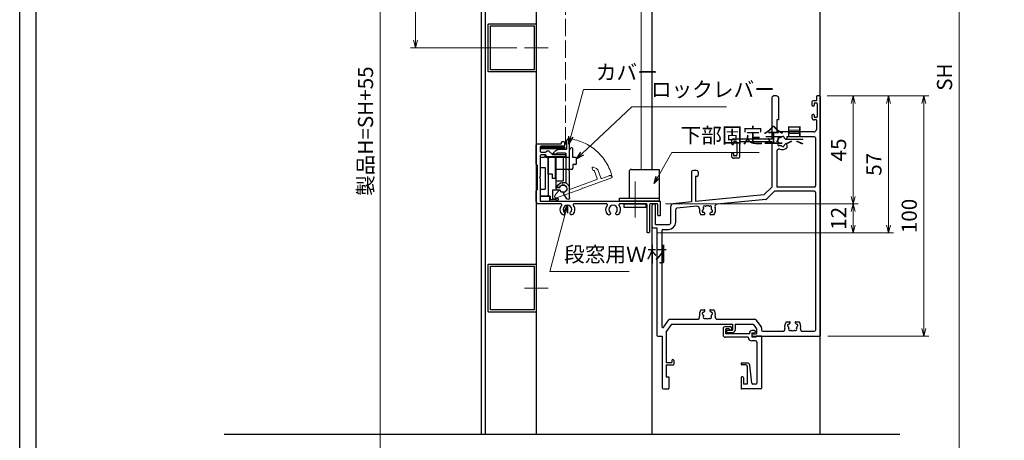
# Model space of a CAD drawing. Units: millimetres. Extents: x -1 to 2506, y 22 to 868.
# Drawn here: x -1 to 409, y 276 to 451 of the extents above; entities that cross this region are included whole.
import ezdxf

# ---------------------------------------------------------------- set-up
doc = ezdxf.new("R2010")
doc.units = ezdxf.units.MM
doc.header["$LTSCALE"] = 3
doc.linetypes.add('ACAD_ISO02W100', pattern=[15, 12, -3])
doc.linetypes.add('ACAD_ISO04W100', pattern=[30, 24, -3, 0, -3])
doc.layers.get('0').update_dxf_attribs({"lineweight": 25})
doc.layers.get('Defpoints').update_dxf_attribs({"color": 151, "lineweight": 25})
for name, color, linetype, lineweight in [('0000寸法', 4, 'Continuous', 20), ('003', 2, 'Continuous', 25), ('006', 4, 'ACAD_ISO04W100', 20), ('007', 4, 'ACAD_ISO02W100', 20), ('010', 4, 'Continuous', 20), ('SHAPE', 7, 'Continuous', 30)]:
    doc.layers.add(name, color=color, linetype=linetype, lineweight=lineweight)
doc.layers.add('_0-0_図枠', color=7, linetype='Continuous')
doc.layers.add('TOS_S1', color=4, linetype='Continuous')
doc.styles.add('DIM', font='romans.shx', dxfattribs={"width": 0.75, "bigfont": 'extfont.shx'})
doc.dimstyles.new('DIM', dxfattribs={"dimtxt": 3, "dimasz": 1.5, "dimexe": 1, "dimexo": 1.5, "dimgap": 1, "dimtad": 1, "dimdsep": 46, "dimtxsty": 'DIM', "dimblk": 'OPEN30', "dimcen": 0, "dimclrd": 4, "dimclre": 4, "dimclrt": 7, "dimadec": 0, "dimazin": 0, "dimtfac": 1, "dimtmove": 0, "dimatfit": 3, "dimldrblk": 'OPEN30', "dimfxl": 0, "dimlwd": 20, "dimlwe": 20, "dimarcsym": 0})

# ---------------------------------------------------------------- blocks, each defined once
blk = doc.blocks.new('REF-TO-1X912', base_point=(182.58, 231.46))
at = {"layer": 'TOS_S1', "ltscale": 0.7}
for p, q in [((162.43, 230.79), (162.43, 213.46)), ((165.23, 230.79), (165.23, 221.46)), ((180.93, 231.16), (180.93, 229.46)), ((182.28, 231.46), (181.23, 231.46)), ((182.58, 231.16), (182.58, 131.46)), ((179.08, 228.96), (179.08, 227.66)), ((180.93, 229.46), (179.58, 229.46)), ((179.68, 227.16), (179.58, 227.16)), ((179.98, 228.16), (179.98, 227.46)), ((181.03, 228.46), (180.28, 228.46)), ((181.33, 228.16), (181.33, 222.76)), ((164.43, 221.46), (164.43, 216.46)), ((165.23, 221.46), (164.43, 221.46)), ((179.08, 223.26), (179.08, 222.46)), ((179.68, 223.76), (179.58, 223.76)), ((179.98, 223.46), (179.98, 222.76)), ((180.93, 221.46), (180.08, 221.46)), ((181.03, 222.46), (180.28, 222.46)), ((180.93, 221.46), (180.93, 217.46)), ((162.43, 213.46), (146.08, 213.46)), ((179.93, 216.46), (164.43, 216.46)), ((180.08, 214.46), (168.58, 214.46)), ((180.58, 213.96), (180.58, 193.96)), ((145.58, 212.96), (145.58, 211.66)), ((146.18, 211.16), (146.08, 211.16)), ((146.48, 212.16), (146.48, 211.46)), ((147.53, 212.46), (146.78, 212.46)), ((147.83, 212.16), (147.83, 206.76)), ((162.43, 212.26), (148.93, 212.26)), ((148.93, 212.26), (148.93, 205.96)), ((162.43, 212.26), (162.43, 193.46)), ((145.58, 207.26), (145.58, 206.46)), ((146.18, 207.76), (146.08, 207.76)), ((146.48, 207.46), (146.48, 206.76)), ((148.43, 205.46), (146.58, 205.46)), ((147.53, 206.46), (146.78, 206.46)), ((164.43, 208.26), (164.43, 193.46)), ((128.93, 199.79), (128.93, 187.3)), ((130.58, 197.96), (130.58, 187.46)), ((131.23, 197.96), (130.58, 197.96)), ((131.73, 199.79), (131.73, 198.46)), ((159.13, 190.26), (162.43, 193.46)), ((180.08, 193.46), (164.43, 193.46)), ((159.13, 190.26), (130.58, 187.46)), ((160.15, 188.46), (163.41, 191.62)), ((180.08, 191.76), (163.75, 191.76)), ((180.58, 191.26), (180.58, 133.96)), ((112.58, 176.96), (112.58, 185.76)), ((113.98, 177.86), (113.98, 185.76)), ((120.38, 178.86), (120.38, 185.55)), ((128.93, 187.3), (121.28, 186.55)), ((131.17, 185.51), (122.83, 184.69)), ((159.85, 188.32), (139.61, 186.34)), ((122.38, 178.86), (122.38, 184.19)), ((113.08, 176.46), (114.58, 176.46)), ((113.98, 177.86), (119.38, 177.86)), ((114.58, 176.46), (114.58, 131.76)), ((116.58, 175.36), (116.58, 135.56)), ((117.08, 175.86), (119.38, 175.86)), ((117.49, 135.28), (119.53, 138.24)), ((118.43, 133.11), (120.73, 136.46)), ((119.94, 138.46), (131.35, 138.46)), ((120.73, 136.46), (146.08, 136.46)), ((139.82, 138.46), (155.33, 138.46)), ((146.08, 136.46), (146.08, 133.96)), ((147.08, 136.46), (154.58, 136.46)), ((147.08, 136.46), (147.08, 133.96)), ((154.58, 136.46), (156.08, 134.46)), ((155.73, 138.26), (157.98, 135.26)), ((114.88, 131.46), (116.78, 131.46)), ((116.78, 131.46), (116.78, 109.96)), ((118.43, 133.11), (118.43, 120.46)), ((143.58, 133.96), (146.08, 133.96)), ((143.58, 133.96), (143.58, 133.46)), ((144.08, 132.96), (146.08, 132.96)), ((154.08, 132.46), (156.08, 132.46)), ((154.08, 132.46), (154.08, 131.96)), ((154.58, 131.46), (182.58, 131.46)), ((156.08, 134.46), (156.08, 132.46)), ((158.08, 134.96), (158.08, 133.96)), ((158.58, 133.46), (166.85, 133.46)), ((175.32, 133.46), (180.08, 133.46)), ((118.43, 120.46), (120.78, 120.46)), ((118.43, 119.46), (118.43, 114.46)), ((118.43, 119.46), (121.28, 119.46)), ((120.78, 121.26), (120.78, 120.46)), ((121.58, 121.26), (121.58, 119.76)), ((118.43, 114.46), (119.58, 114.46)), ((119.58, 114.46), (119.58, 109.76)), ((117.28, 109.46), (119.28, 109.46))]:
    blk.add_line(p, q, dxfattribs=at)
at = {"layer": 'TOS_S1'}
for p, q in [((168.58, 214.46), (168.58, 213.83)), ((168.58, 211.09), (168.58, 209.77)), ((134.21, 181.96), (132.89, 181.96)), ((138.27, 181.96), (136.95, 181.96)), ((132.89, 142.46), (134.21, 142.46)), ((136.95, 142.46), (138.27, 142.46)), ((168.39, 137.46), (169.71, 137.46)), ((172.45, 137.46), (173.77, 137.46))]:
    blk.add_line(p, q, dxfattribs=at)
at = {"layer": 'TOS_S1', "ltscale": 0.7}
for centre, radius, start, end in [((162.93, 230.79), 0.5, 111.1002, 180), ((163.83, 228.46), 3, 68.8998, 111.1002), ((164.73, 230.79), 0.5, 0, 68.8998), ((181.23, 231.16), 0.3, 90, 180), ((182.28, 231.16), 0.3, 360, 90), ((179.58, 228.96), 0.5, 90, 180), ((179.58, 227.66), 0.5, 180, 270), ((179.68, 227.46), 0.3, 270, 0), ((180.28, 228.16), 0.3, 90, 180), ((181.03, 228.16), 0.3, 0, 90), ((179.58, 223.26), 0.5, 90, 180), ((180.08, 222.46), 1, 180, 270), ((179.68, 223.46), 0.3, 0, 90), ((180.28, 222.76), 0.3, 180, 270), ((181.03, 222.76), 0.3, 270, 0), ((179.93, 217.46), 1, 270, 0), ((146.08, 212.96), 0.5, 90, 180), ((180.08, 213.96), 0.5, 0, 90), ((146.08, 211.66), 0.5, 180, 270), ((146.18, 211.46), 0.3, 270, 0), ((146.78, 212.16), 0.3, 90, 180), ((147.53, 212.16), 0.3, 0, 90), ((146.08, 207.26), 0.5, 90, 180), ((146.58, 206.46), 1, 180, 270), ((146.18, 207.46), 0.3, 0, 90), ((146.78, 206.76), 0.3, 180, 270), ((147.53, 206.76), 0.3, 270, 0), ((148.43, 205.96), 0.5, 270, 0), ((129.43, 199.79), 0.5, 111.1002, 180), ((130.33, 197.46), 3, 68.8998, 111.1002), ((131.23, 198.46), 0.5, 270, 0), ((131.23, 199.79), 0.5, 0, 68.8998), ((180.08, 193.96), 0.5, 270, 0), ((163.75, 191.26), 0.5, 90, 134.1186), ((180.08, 191.26), 0.5, 0, 90), ((113.28, 185.76), 0.7, 0, 180), ((121.38, 185.55), 1, 95.6008, 180), ((122.88, 184.19), 0.5, 95.6008, 180), ((159.8, 188.82), 0.5, 275.6008, 314.1186), ((113.08, 176.96), 0.5, 180, 270), ((119.38, 178.86), 3, 270, 0), ((119.38, 178.86), 1, 270, 0), ((117.08, 175.36), 0.5, 90, 180), ((117.08, 135.56), 0.5, 180, 325.5278), ((119.94, 137.96), 0.5, 90, 145.5278), ((155.33, 137.96), 0.5, 36.8699, 90), ((157.58, 134.96), 0.5, 0, 36.8699), ((114.88, 131.76), 0.3, 180, 270), ((144.08, 133.46), 0.5, 180, 270), ((146.08, 133.96), 1, 270, 0), ((154.58, 131.96), 0.5, 180, 270), ((158.58, 133.96), 0.5, 180, 270), ((180.08, 133.96), 0.5, 270, 0), ((121.18, 121.26), 0.4, 360, 180), ((121.28, 119.76), 0.3, 270, 0), ((117.28, 109.96), 0.5, 180, 270), ((119.28, 109.76), 0.3, 270, 0)]:
    blk.add_arc(centre, radius, start, end, dxfattribs=at)
at = {"layer": 'TOS_S1'}
for centre, radius, start, end in [((165.34, 213.7), 0.5, 55.2866, 214.7134), ((164.69, 213.24), 0.3, 337.5799, 34.7134), ((165.8, 214.35), 0.3, 235.2866, 292.4201), ((166.58, 212.46), 1.75, 97.5799, 112.4201), ((166.31, 214.49), 0.3, 277.5799, 334.7134), ((167.03, 214.15), 0.5, 355.2866, 154.7134), ((167.83, 214.08), 0.3, 175.2866, 232.4201), ((166.58, 212.46), 1.75, 40.1841, 52.4201), ((168.21, 213.83), 0.376, 220.1841, 0), ((165.43, 208.26), 1, 74.6706, 180), ((166.58, 212.46), 1.75, 157.5799, 202.4201), ((165.34, 211.22), 0.5, 145.2866, 304.7134), ((164.69, 211.68), 0.3, 325.2866, 22.4201), ((165.8, 210.56), 0.3, 67.5799, 124.7134), ((166.58, 212.46), 3.35, 254.6706, 306.6564), ((166.58, 212.46), 1.75, 247.5799, 262.4201), ((166.31, 210.43), 0.3, 25.2866, 82.4201), ((167.03, 210.77), 0.5, 205.2866, 4.7134), ((167.83, 210.84), 0.3, 127.5799, 184.7134), ((166.58, 212.46), 1.75, 307.5799, 319.8159), ((168.21, 211.09), 0.376, 0, 139.8159), ((131.27, 184.51), 1, 352.6955, 95.6008), ((134.34, 185.2), 0.5, 55.2866, 214.7134), ((135.58, 183.96), 1.75, 157.5799, 172.4201), ((133.69, 184.74), 0.3, 337.5799, 34.7134), ((134.8, 185.85), 0.3, 235.2866, 292.4201), ((135.58, 183.96), 1.75, 67.5799, 112.4201), ((136.36, 185.85), 0.3, 247.5799, 304.7134), ((136.82, 185.2), 0.5, 325.2866, 124.7134), ((137.48, 184.74), 0.3, 145.2866, 202.4201), ((135.58, 183.96), 1.75, 7.5799, 22.4201), ((135.58, 183.96), 3.35, 323.3436, 18.5061), ((139.71, 185.34), 1, 95.6008, 198.5061), ((135.58, 183.96), 3.35, 172.6955, 216.6564), ((133.89, 183.51), 0.5, 115.2866, 274.7134), ((133.55, 184.23), 0.3, 295.2866, 352.4201), ((133.96, 182.71), 0.3, 37.5799, 94.7134), ((135.58, 183.96), 1.75, 217.5799, 229.8159), ((134.21, 182.34), 0.376, 270, 49.8159), ((136.95, 182.34), 0.376, 130.1841, 270), ((135.58, 183.96), 1.75, 310.1841, 322.4201), ((137.21, 182.71), 0.3, 85.2866, 142.4201), ((137.27, 183.51), 0.5, 265.2866, 64.7134), ((137.61, 184.23), 0.3, 187.5799, 244.7134), ((131.35, 139.46), 1, 270, 13.2903), ((135.58, 140.46), 3.35, 143.3436, 193.2903), ((133.89, 140.91), 0.5, 85.2866, 244.7134), ((133.55, 140.19), 0.3, 7.5799, 64.7134), ((134.34, 139.22), 0.5, 145.2866, 304.7134), ((135.58, 140.46), 1.75, 187.5799, 202.4201), ((133.96, 141.71), 0.3, 265.2866, 322.4201), ((133.69, 139.68), 0.3, 325.2866, 22.4201), ((135.58, 140.46), 1.75, 130.1841, 142.4201), ((134.21, 142.08), 0.376, 310.1841, 90), ((136.82, 139.22), 0.5, 235.2866, 34.7134), ((136.95, 142.08), 0.376, 90, 229.8159), ((135.58, 140.46), 1.75, 37.5799, 49.8159), ((137.21, 141.71), 0.3, 217.5799, 274.7134), ((137.48, 139.68), 0.3, 157.5799, 214.7134), ((135.58, 140.46), 1.75, 337.5799, 352.4201), ((137.27, 140.91), 0.5, 295.2866, 94.7134), ((137.61, 140.19), 0.3, 115.2866, 172.4201), ((135.58, 140.46), 3.35, 346.7097, 36.6564), ((139.82, 139.46), 1, 166.7097, 270), ((134.8, 138.56), 0.3, 67.5799, 124.7134), ((135.58, 140.46), 1.75, 247.5799, 292.4201), ((136.36, 138.56), 0.3, 55.2866, 112.4201), ((171.08, 135.46), 3.35, 143.3436, 193.2903), ((169.39, 135.91), 0.5, 85.2866, 244.7134), ((169.05, 135.19), 0.3, 7.5799, 64.7134), ((169.46, 136.71), 0.3, 265.2866, 322.4201), ((171.08, 135.46), 1.75, 130.1841, 142.4201), ((169.71, 137.08), 0.376, 310.1841, 90), ((172.45, 137.08), 0.376, 90, 229.8159), ((171.08, 135.46), 1.75, 37.5799, 49.8159), ((172.71, 136.71), 0.3, 217.5799, 274.7134), ((172.77, 135.91), 0.5, 295.2866, 94.7134), ((173.11, 135.19), 0.3, 115.2866, 172.4201), ((171.08, 135.46), 3.35, 346.7097, 36.6564), ((166.85, 134.46), 1, 270, 13.2903), ((169.84, 134.22), 0.5, 145.2866, 304.7134), ((171.08, 135.46), 1.75, 187.5799, 202.4201), ((169.19, 134.68), 0.3, 325.2866, 22.4201), ((170.3, 133.56), 0.3, 67.5799, 124.7134), ((171.08, 135.46), 1.75, 247.5799, 292.4201), ((171.86, 133.56), 0.3, 55.2866, 112.4201), ((172.32, 134.22), 0.5, 235.2866, 34.7134), ((172.98, 134.68), 0.3, 157.5799, 214.7134), ((171.08, 135.46), 1.75, 337.5799, 352.4201), ((175.32, 134.46), 1, 166.7097, 270)]:
    blk.add_arc(centre, radius, start, end, dxfattribs=at)
blk = doc.blocks.new('REF-TO-1Y761', base_point=(29.25, 97.53))
at = {"layer": 'TOS_S1', "ltscale": 0.7}
for p, q in [((22.75, 123.53), (24.75, 123.53)), ((25.25, 123.03), (25.25, 122.33)), ((21.75, 122.53), (21.75, 120.03)), ((22.75, 122.23), (22.75, 120.83)), ((32.25, 119.03), (22.75, 119.03)), ((24.25, 122.53), (23.05, 122.53)), ((32.75, 120.53), (23.05, 120.53)), ((24.25, 122.53), (24.25, 122.03)), ((24.95, 122.03), (24.25, 122.03)), ((32.25, 119.03), (32.25, 119.03)), ((32.75, 120.83), (32.75, 120.53)), ((34.75, 121.83), (33.75, 121.83)), ((33.75, 120.83), (34.55, 120.83)), ((33.75, 120.83), (33.75, 119.03)), ((35.45, 119.03), (33.75, 119.03)), ((34.55, 120.83), (35.25, 121.13)), ((35.25, 121.13), (35.25, 121.33)), ((35.45, 119.23), (35.45, 119.03)), ((37.75, 119.53), (35.75, 119.53)), ((37.75, 119.53), (37.75, 97.83)), ((35.3, 117.53), (33.75, 117.53)), ((35.8, 117.03), (35.8, 99.98)), ((29.25, 107.93), (29.25, 107.93)), ((31.85, 108.33), (29.65, 108.33)), ((31.25, 107.53), (29.65, 107.53)), ((31.75, 107.03), (31.75, 99.48)), ((33.69, 99.92), (32.85, 107.44)), ((29.95, 102.53), (29.55, 102.53)), ((29.25, 102.23), (29.25, 97.83)), ((30.25, 102.23), (30.25, 99.48)), ((31.75, 99.48), (30.25, 99.48)), ((35.3, 99.48), (34.19, 99.48)), ((37.45, 97.53), (29.55, 97.53))]:
    blk.add_line(p, q, dxfattribs=at)
for centre, radius, start, end in [((22.75, 122.53), 1, 90, 180), ((24.75, 123.03), 0.5, 0, 90), ((22.75, 120.03), 1, 180, 270), ((23.05, 122.23), 0.3, 90, 180), ((23.05, 120.83), 0.3, 180, 270), ((24.95, 122.33), 0.3, 270, 0), ((33.75, 119.03), 1.5, 180, 270), ((33.75, 120.83), 1, 90, 180), ((34.75, 121.33), 0.5, 0, 90), ((35.75, 119.23), 0.3, 90, 180), ((35.3, 117.03), 0.5, 0, 90), ((29.65, 107.93), 0.4, 90, 180), ((29.65, 107.93), 0.4, 180, 270), ((31.25, 107.03), 0.5, 0, 90), ((31.85, 107.33), 1, 6.4468, 90), ((29.55, 102.23), 0.3, 90, 180), ((29.95, 102.23), 0.3, 0, 90), ((34.19, 99.98), 0.5, 186.4468, 270), ((35.3, 99.98), 0.5, 270, 0), ((29.55, 97.83), 0.3, 180, 270), ((37.45, 97.83), 0.3, 270, 0)]:
    blk.add_arc(centre, radius, start, end, dxfattribs=at)
blk = doc.blocks.new('_Open30')
at = {"color": 0, "linetype": 'ByBlock', "lineweight": -2}
for p, q in [((-1, 0.27), (0, 0)), ((0, 0), (-1, -0.27)), ((0, 0), (-1, 0))]:
    blk.add_line(p, q, dxfattribs=at)
blk = doc.blocks.new('*D42')
at = {"layer": '0000寸法', "color": 4, "lineweight": 20, "ltscale": 0.5}
for p, q in [((242.32, 672.96), (146.92, 672.96)), ((149.02, 669.81), (149.02, 139.11)), ((257.02, 135.96), (146.92, 135.96))]:
    blk.add_line(p, q, dxfattribs=at)
at = {"layer": 'Defpoints', "color": 0, "ltscale": 0.5}
for p in [(245.47, 672.96), (149.02, 135.96), (260.17, 135.96)]:
    blk.add_point(p, dxfattribs=at)
at = {"layer": '0000寸法', "color": 4, "lineweight": 20, "ltscale": 0.5, "xscale": 3.15, "yscale": 3.15, "zscale": 3.15}
for p, rotation in [((149.02, 672.96), 90), ((149.02, 135.96), 270)]:
    blk.add_blockref('_Open30', p, dxfattribs=dict(at, rotation=rotation))
at = {"layer": '0000寸法', "color": 7, "ltscale": 0.5, "insert": (143.77, 404.46), "char_height": 6.3, "attachment_point": 5, "rotation": 90, "style": 'DIM'}
blk.add_mtext('製品H=SH+55', dxfattribs=at)
blk = doc.blocks.new('ASDG')
at = {"layer": '003'}
for p, q in [((142.48, 115.1), (140.48, 115.1)), ((135.98, 113.1), (135.98, 112.67)), ((136.98, 112.1), (135.98, 112.67)), ((139.98, 113.6), (136.48, 113.6)), ((139.98, 112.1), (136.98, 112.1)), ((139.98, 114.6), (139.98, 113.6)), ((139.98, 112.1), (139.98, 103.3)), ((142.98, 114.6), (142.98, 113.6)), ((142.98, 113.6), (144.48, 113.6)), ((144.98, 113.1), (144.98, 106.3)), ((148.78, 106.3), (139.98, 106.3)), ((146.98, 103.3), (139.98, 103.3)), ((148.78, 105.1), (146.98, 105.1)), ((146.98, 105.1), (146.98, 103.3)), ((148.78, 106.3), (148.78, 105.1))]:
    blk.add_line(p, q, dxfattribs=at)
for centre, start, end in [((140.48, 114.6), 90, 180), ((142.48, 114.6), 0, 90), ((136.48, 113.1), 90, 180), ((144.48, 113.1), 0, 90), ((144.48, 113.1), 0, 90)]:
    blk.add_arc(centre, 0.5, start, end, dxfattribs=at)
blk = doc.blocks.new('SDF')
at = {"layer": '003'}
for p, q in [((36.21, -49.07), (38.62, -49.07)), ((36.21, -50.47), (36.21, -49.07)), ((32.11, -53.47), (32.11, -50.47)), ((32.11, -50.47), (36.21, -50.47)), ((35.41, -66.67), (35.41, -50.47)), ((37.21, -49.47), (38.71, -49.47)), ((37.21, -53.17), (37.21, -49.47)), ((37.21, -53.17), (40.19, -53.17)), ((38.61, -66.67), (38.61, -53.17)), ((32.11, -53.47), (34.11, -53.47)), ((34.11, -62.47), (34.11, -53.47)), ((38.61, -54.17), (40.19, -54.17)), ((38.61, -56.87), (41.61, -56.87)), ((41.61, -66.67), (41.61, -56.87)), ((32.11, -66.67), (32.11, -62.47)), ((32.11, -62.47), (34.11, -62.47)), ((33.51, -66.67), (32.11, -66.67)), ((34.41, -67.57), (33.51, -66.67)), ((41.61, -66.67), (34.41, -66.67)), ((34.41, -66.67), (34.41, -67.57))]:
    blk.add_line(p, q, dxfattribs=at)
for centre, radius, start, end in [((39.11, -49.17), 0.5, 216.8699, 168.463), ((41.61, -53.67), 1.5, 199.4712, 160.5288)]:
    blk.add_arc(centre, radius, start, end, dxfattribs=at)
blk = doc.blocks.new('DGHJ')
at = {"layer": '003'}
for p, q in [((570.55, -114.52), (572.81, -115.9)), ((570.86, -113.41), (582.06, -113.41)), ((582.36, -113.71), (582.06, -113.41)), ((582.36, -113.71), (582.66, -113.41)), ((582.66, -113.41), (595.26, -113.41)), ((591.36, -114.61), (594.56, -114.61)), ((575.26, -117.78), (575.26, -118.27)), ((577.51, -114.91), (589.26, -114.91)), ((589.56, -115.21), (589.56, -118.52)), ((591.06, -114.91), (591.06, -118.14)), ((589.06, -119.11), (589.06, -120.01)), ((589.57, -120.23), (590.61, -119.21))]:
    blk.add_line(p, q, dxfattribs=at)
for centre, radius, start, end in [((570.86, -114.01), 0.6, 90, 238.7), ((574.76, -116.11), 1.55, 295.622, 165.4047), ((591.36, -114.91), 0.3, 90, 180), ((594.56, -113.61), 1, 270, 351.7868), ((595.26, -113.71), 0.3, 351.7868, 90), ((572.97, -115.64), 0.3, 238.7, 345.4047), ((575.56, -117.78), 0.3, 115.622, 180), ((575.56, -118.27), 0.3, 180, 290.3544), ((574.76, -116.11), 2.6, 290.3544, 18.08), ((577.51, -115.21), 0.3, 90, 198.08), ((589.36, -119.11), 0.3, 99.5941, 180), ((589.26, -115.21), 0.3, 0, 90), ((589.26, -118.52), 0.3, 279.5941, 0), ((589.56, -118.14), 1.5, 314.3, 0), ((589.36, -120.01), 0.3, 180, 314.3)]:
    blk.add_arc(centre, radius, start, end, dxfattribs=at)
blk = doc.blocks.new('AZSFDDGF')
at = {"layer": '007'}
for p, q in [((124.41, -76.37), (123.03, -78.64)), ((125.52, -76.68), (125.52, -87.88)), ((121.16, -81.08), (120.67, -81.08)), ((124.02, -83.34), (124.02, -95.08)), ((125.22, -88.18), (125.52, -87.88)), ((125.22, -88.18), (125.52, -88.48)), ((125.52, -88.48), (125.52, -101.08)), ((118.71, -95.39), (119.72, -96.43)), ((119.82, -94.88), (118.92, -94.88)), ((123.72, -95.38), (120.42, -95.38)), ((124.02, -96.88), (120.8, -96.88)), ((124.32, -97.18), (124.32, -100.39))]:
    blk.add_line(p, q, dxfattribs=at)
for centre, radius, start, end in [((124.92, -76.68), 0.6, 0, 148.7), ((120.67, -81.38), 0.3, 90, 200.3544), ((122.82, -80.58), 2.6, 200.3544, 288.08), ((121.16, -81.38), 0.3, 25.622, 90), ((122.82, -80.58), 1.55, 205.622, 75.4047), ((123.29, -78.79), 0.3, 148.7, 255.4047), ((123.72, -83.34), 0.3, 0, 108.08), ((118.92, -95.18), 0.3, 90, 224.3), ((120.8, -95.38), 1.5, 224.3, 270), ((119.82, -95.18), 0.3, 9.5941, 90), ((120.42, -95.08), 0.3, 189.5941, 270), ((123.72, -95.08), 0.3, 270, 0), ((124.02, -97.18), 0.3, 0, 90), ((125.32, -100.39), 1, 180, 261.7868), ((125.22, -101.08), 0.3, 261.7868, 0)]:
    blk.add_arc(centre, radius, start, end, dxfattribs=at)
blk = doc.blocks.new('J8146')
at = {"layer": '003'}
blk.add_lwpolyline([(424.5, 523.68), (443.9, 523.68, -0.414214), (444.2, 523.38), (444.2, 503.98, -0.414214), (443.9, 503.68), (424.5, 503.68, -0.414214), (424.2, 503.98), (424.2, 523.38, -0.414214)], format="xyb", close=True, dxfattribs=at)
blk.add_lwpolyline([(425.1, 522.78), (443.3, 522.78), (443.3, 504.58), (425.1, 504.58)], close=True, dxfattribs=at)
blk = doc.blocks.new('*D48')
at = {"color": 4, "lineweight": 20, "ltscale": 0.2}
for p, q in [((205.95, 539.16), (161.62, 539.16)), ((163.72, 536.01), (163.72, 442.31)), ((205.95, 439.16), (161.62, 439.16))]:
    blk.add_line(p, q, dxfattribs=at)
at = {"layer": 'Defpoints', "color": 0, "ltscale": 0.2}
for p in [(209.1, 539.16), (163.72, 439.16), (209.1, 439.16)]:
    blk.add_point(p, dxfattribs=at)
at = {"color": 4, "lineweight": 20, "ltscale": 0.2, "xscale": 3.15, "yscale": 3.15, "zscale": 3.15}
for p, rotation in [((163.72, 539.16), 90), ((163.72, 439.16), 270)]:
    blk.add_blockref('_Open30', p, dxfattribs=dict(at, rotation=rotation))
at = {"color": 7, "ltscale": 0.2, "insert": (158.47, 489.16), "char_height": 6.3, "attachment_point": 5, "rotation": 90, "style": 'DIM'}
blk.add_mtext('Pic100', dxfattribs=at)
blk = doc.blocks.new('*D85')
at = {"color": 4, "lineweight": 20, "ltscale": 0.2}
for p, q in [((335.42, 667.96), (392.15, 667.96)), ((390.05, 189.11), (390.05, 664.81)), ((355.42, 185.96), (392.15, 185.96))]:
    blk.add_line(p, q, dxfattribs=at)
at = {"layer": 'Defpoints', "color": 0, "ltscale": 0.2}
for p in [(332.27, 667.96), (390.05, 667.96), (352.27, 185.96)]:
    blk.add_point(p, dxfattribs=at)
at = {"color": 4, "lineweight": 20, "ltscale": 0.2, "xscale": 3.15, "yscale": 3.15, "zscale": 3.15}
for p, rotation in [((390.05, 667.96), 90), ((390.05, 185.96), 270)]:
    blk.add_blockref('_Open30', p, dxfattribs=dict(at, rotation=rotation))
at = {"color": 7, "ltscale": 0.2, "insert": (384.8, 426.96), "char_height": 6.3, "attachment_point": 5, "rotation": 90, "style": 'DIM'}
blk.add_mtext('SH', dxfattribs=at)
blk = doc.blocks.new('*D87')
at = {"color": 4, "lineweight": 20, "ltscale": 0.5}
for p, q in [((335.12, 419.16), (348.05, 419.16)), ((345.95, 416.01), (345.95, 377.31)), ((267.82, 374.16), (348.05, 374.16))]:
    blk.add_line(p, q, dxfattribs=at)
at = {"layer": 'Defpoints', "color": 0, "ltscale": 0.5}
for p in [(331.97, 419.16), (264.67, 374.16), (345.95, 374.16)]:
    blk.add_point(p, dxfattribs=at)
at = {"color": 4, "lineweight": 20, "ltscale": 0.5, "xscale": 3.15, "yscale": 3.15, "zscale": 3.15}
for p, rotation in [((345.95, 419.16), 90), ((345.95, 374.16), 270)]:
    blk.add_blockref('_Open30', p, dxfattribs=dict(at, rotation=rotation))
at = {"color": 7, "ltscale": 0.5, "insert": (340.7, 396.66), "char_height": 6.3, "attachment_point": 5, "rotation": 90, "style": 'DIM'}
blk.add_mtext('45', dxfattribs=at)
blk = doc.blocks.new('*D88')
at = {"color": 4, "lineweight": 20, "ltscale": 0.5}
for p, q in [((267.82, 374.16), (348.05, 374.16)), ((345.95, 371.01), (345.95, 365.31)), ((264.32, 362.16), (348.05, 362.16))]:
    blk.add_line(p, q, dxfattribs=at)
at = {"layer": 'Defpoints', "color": 0, "ltscale": 0.5}
for p in [(264.67, 374.16), (261.17, 362.16), (345.95, 362.16)]:
    blk.add_point(p, dxfattribs=at)
at = {"color": 4, "lineweight": 20, "ltscale": 0.5, "xscale": 3.15, "yscale": 3.15, "zscale": 3.15}
for p, rotation in [((345.95, 374.16), 90), ((345.95, 362.16), 270)]:
    blk.add_blockref('_Open30', p, dxfattribs=dict(at, rotation=rotation))
at = {"color": 7, "ltscale": 0.5, "insert": (340.7, 368.16), "char_height": 6.3, "attachment_point": 5, "rotation": 90, "style": 'DIM'}
blk.add_mtext('12', dxfattribs=at)
blk = doc.blocks.new('*D89')
at = {"color": 4, "lineweight": 20, "ltscale": 0.5}
for p, q in [((335.12, 419.16), (362.75, 419.16)), ((360.65, 365.31), (360.65, 416.01)), ((264.32, 362.16), (362.75, 362.16))]:
    blk.add_line(p, q, dxfattribs=at)
at = {"layer": 'Defpoints', "color": 0, "ltscale": 0.5}
for p in [(331.97, 419.16), (360.65, 419.16), (261.17, 362.16)]:
    blk.add_point(p, dxfattribs=at)
at = {"color": 4, "lineweight": 20, "ltscale": 0.5, "xscale": 3.15, "yscale": 3.15, "zscale": 3.15}
for p, rotation in [((360.65, 419.16), 90), ((360.65, 362.16), 270)]:
    blk.add_blockref('_Open30', p, dxfattribs=dict(at, rotation=rotation))
at = {"color": 7, "ltscale": 0.5, "insert": (355.4, 390.66), "char_height": 6.3, "attachment_point": 5, "rotation": 90, "style": 'DIM'}
blk.add_mtext('57', dxfattribs=at)
blk = doc.blocks.new('*D90')
at = {"color": 4, "lineweight": 20, "ltscale": 0.5}
for p, q in [((335.12, 419.16), (377.45, 419.16)), ((375.35, 322.31), (375.35, 416.01)), ((335.42, 319.16), (377.45, 319.16))]:
    blk.add_line(p, q, dxfattribs=at)
at = {"layer": 'Defpoints', "color": 0, "ltscale": 0.5}
for p in [(331.97, 419.16), (375.35, 419.16), (332.27, 319.16)]:
    blk.add_point(p, dxfattribs=at)
at = {"color": 4, "lineweight": 20, "ltscale": 0.5, "xscale": 3.15, "yscale": 3.15, "zscale": 3.15}
for p, rotation in [((375.35, 419.16), 90), ((375.35, 319.16), 270)]:
    blk.add_blockref('_Open30', p, dxfattribs=dict(at, rotation=rotation))
at = {"color": 7, "ltscale": 0.5, "insert": (370.1, 369.16), "char_height": 6.3, "attachment_point": 5, "rotation": 90, "style": 'DIM'}
blk.add_mtext('100', dxfattribs=at)

msp = doc.modelspace()

# ---------------------------------------------------------------- linework, layer by layer
for p, q in [((262.2693, 388.5599), (262.2693, 559.1599)), ((332.2693, 278.2789), (332.2693, 559.1599)), ((262.2693, 278.2789), (262.2693, 364.6599))]:
    msp.add_line(p, q)
msp.add_lwpolyline([(215.9193, 397.7631), (215.9193, 397.2566), (225.9193, 397.2566), (225.9193, 397.7631)], close=True)
at = {"layer": '003'}
for p, q in [((191.1693, 278.2789), (191.1693, 559.1599)), ((214.0193, 559.1599), (214.0193, 278.2789)), ((252.6693, 387.5599), (252.6693, 376.5599)), ((253.6693, 388.5599), (265.1693, 388.5599)), ((265.1693, 388.5599), (265.1693, 376.5599))]:
    msp.add_line(p, q, dxfattribs=at)
at = {"layer": '003', "ltscale": 0.2}
msp.add_line((192.8693, 278.2789), (192.8693, 559.1599), dxfattribs=at)
at = {"layer": '003'}
for points in [[(215.7193, 377.3599), (215.7193, 375.3599), (219.7193, 375.3599), (219.7193, 377.3599)], [(248.6693, 375.3599), (248.6693, 376.5599), (265.1693, 376.5599), (265.1693, 375.3599)], [(250.6693, 374.1599), (259.6693, 374.1599), (259.6693, 372.6599), (250.6693, 372.6599)]]:
    msp.add_lwpolyline(points, close=True, dxfattribs=at)
msp.add_arc((253.6693, 387.5599), 1, 90, 180, dxfattribs=at)
at = {"layer": '006'}
for p, q in [((209.099, 439.1599), (218.9396, 439.1599)), ((255.1693, 383.4752), (255.1693, 368.4632)), ((209.099, 339.1599), (218.9396, 339.1599))]:
    msp.add_line(p, q, dxfattribs=at)
at = {"layer": '007', "ltscale": 0.2}
msp.add_line((226.2193, 559.1599), (226.2193, 397.5099), dxfattribs=at)
at = {"layer": '007'}
msp.add_line((215.9193, 397.5099), (226.2193, 397.5099), dxfattribs=at)
msp.add_arc((225.2193, 380.5599), 20.938, 13.418055, 83.22714, dxfattribs=at)
at = {"layer": '010'}
msp.add_line((257.6693, 559.1599), (257.6693, 388.5599), dxfattribs=at)
at = {"layer": '_0-0_図枠', "color": 3, "linetype": 'Continuous'}
msp.add_line((5.7684, 854.39), (5.7684, 23.69), dxfattribs=at)
at = {"layer": 'Defpoints', "ltscale": 0.2}
msp.add_line((84.0663, 278.2789), (365.344, 278.2789), dxfattribs=at)
at = {"layer": 'Defpoints'}
msp.add_lwpolyline([(-1, 867), (1221.8085, 867), (1221.8085, 22.3326), (-1, 22.3326)], close=True, dxfattribs=at)
at = {"layer": 'SHAPE'}
msp.add_lwpolyline([(218.2235, 396.0099, -0.36597738), (218.5193, 396.2599), (219.095, 396.2599, -0.19891237), (219.3071, 396.172), (220.6314, 394.8477, 0.19891237), (220.8435, 394.7599), (225.9193, 394.7599, -0.41421356), (226.2193, 394.4599), (226.2193, 394.0599, -0.41421356), (225.9193, 393.7599), (218.5193, 393.7599, -0.41421356), (218.2193, 394.0599), (218.2193, 394.2599, 0.41421356), (217.9193, 394.5599), (216.0193, 394.5599, 0.41421356), (215.7193, 394.2599), (215.7193, 385.6795, -0.26794919), (215.5693, 385.4197, 0.57735027), (215.5693, 384.9, -0.26794919), (215.7193, 384.6402), (215.7193, 375.6599, 0.41421356), (216.0193, 375.3599), (265.3693, 375.3599, -0.41421356), (265.6693, 375.0599), (265.6693, 369.4599, -0.41421356), (265.3693, 369.1599), (264.9693, 369.1599, -0.41421356), (264.6693, 369.4599), (264.6693, 373.8599, 0.41421356), (264.3693, 374.1599), (261.4693, 374.1599, 0.41421356), (261.1693, 373.8599), (261.1693, 362.4599, -0.41421356), (260.8693, 362.1599), (260.4693, 362.1599, -0.41421356), (260.1693, 362.4599), (260.1693, 373.8599, 0.41421356), (259.8693, 374.1599), (248.6441, 374.1599, 0.62066194), (248.4055, 373.678, -0.37412181), (248.1501, 369.7481, -1), (247.2622, 370.628, 2.39895072), (244.7763, 370.628, -1), (243.8884, 369.7481, -0.37412181), (243.633, 373.678, 0.62066194), (243.3944, 374.1599), (229.6441, 374.1599, 0.62066194), (229.4055, 373.678, -0.37412181), (229.1501, 369.7481, -1), (228.2622, 370.628, 2.39895072), (225.7763, 370.628, -1), (224.8884, 369.7481, -0.37412181), (224.633, 373.678, 0.62066194), (224.3944, 374.1599), (215.0193, 374.1599, -0.41421356), (214.0193, 375.1599), (214.0193, 379.6099, -0.36597738), (214.2693, 379.9057, 0.36597738), (214.5193, 380.2015), (214.5193, 390.1182, 0.36597738), (214.2693, 390.4141, -0.36597738), (214.0193, 390.7099), (214.0193, 398.6599, -0.41421356), (214.5193, 399.1599), (224.2193, 399.1599, 0.41421356), (224.5193, 399.4599), (224.5193, 399.6599, -0.41421356), (225.0193, 400.1599), (225.4193, 400.1599, -0.41421356), (225.7193, 399.8599), (225.7193, 398.4599, -0.41421356), (225.4193, 398.1599), (216.0193, 398.1599, 0.41421356), (215.7193, 397.8599), (215.7193, 396.0599, 0.41421356), (216.0193, 395.7599), (217.9277, 395.7599, 0.36597738)], format="xyb", close=True, dxfattribs=at)

# ---------------------------------------------------------------- block references
at = {"layer": '003'}
for name, p, rotation in [('J8146', (717.7039, 4.9583), 90), ('ASDG', (115.7218, 533.542), 270), ('J8146', (717.7039, -95.0417), 90)]:
    msp.add_blockref(name, p, dxfattribs=dict(at, rotation=rotation))
at = {"layer": '003', "xscale": -1}
for name, p, rotation in [('DGHJ', (341.33, -194.1979), 270), ('SDF', (183.6139, 326.8947), 180), ('AZSFDDGF', (107.4868, 468.4163), 109.9999999999897)]:
    msp.add_blockref(name, p, dxfattribs=dict(at, rotation=rotation))
at = {"layer": 'TOS_S1'}
for name, p in [('REF-TO-1X912', (332.2693, 419.1599)), ('REF-TO-1Y761', (299.2693, 297.1599))]:
    msp.add_blockref(name, p, dxfattribs=at)

# ---------------------------------------------------------------- texts
at = {"color": 7, "ltscale": 0.2, "char_height": 6.3, "attachment_point": 7, "style": 'DIM'}
for s, insert in [('カバー', (238.8367, 423.8755)), ('ロックレバー', (261.749, 416.7312)), ('下部固定金具', (274.1104, 397.628))]:
    msp.add_mtext(s, dxfattribs=dict(at, insert=insert))
at = {"layer": '003', "color": 7, "ltscale": 0.2, "insert": (225.6144, 348.0874), "char_height": 6.3, "attachment_point": 7, "style": 'DIM'}
msp.add_mtext('段窓用Ｗ材', dxfattribs=at)

# ---------------------------------------------------------------- dimensions: what is measured, and where the dimension line sits
at = {"ltscale": 0.2}
for base, p1, p2, text, override, picture, middle in [((390.0535, 667.9599), (352.2693, 185.9563), (332.2693, 667.9599), 'SH', {"dimscale": 2.1, "dimadec": 2, "dimazin": 2, "dimtmove": 1, "dimtfill": 1}, '*D85', (384.8035, 426.9581)), ((163.7158, 439.1599), (209.099, 539.1599), (209.099, 439.1599), 'Pic<>', {"dimscale": 2.1, "dimadec": 2, "dimazin": 2, "dimtfill": 1}, '*D48', (158.4658, 489.1599))]:
    dim = msp.add_linear_dim(base=base, p1=p1, p2=p2, angle=90, text=text, dimstyle='DIM', override=override, dxfattribs=at)
    dim.commit()
    dim.dimension.update_dxf_attribs({"geometry": picture, "text_midpoint": middle})
at = {"ltscale": 0.5}
for base, p1, p2, override, picture, middle in [((360.6535, 419.1599), (261.1693, 362.1599), (331.9693, 419.1599), {"dimscale": 2.1, "dimadec": 2, "dimazin": 2, "dimtfill": 1}, '*D89', (355.4035, 390.6599)), ((345.9535, 374.1599), (331.9693, 419.1599), (264.6693, 374.1599), {"dimscale": 2.1, "dimadec": 2, "dimazin": 2, "dimtfill": 1}, '*D87', (340.7035, 396.6599)), ((375.3535, 419.1599), (332.2693, 319.1599), (331.9693, 419.1599), {"dimscale": 2.1, "dimadec": 2, "dimazin": 2, "dimtfill": 1}, '*D90', (370.1035, 369.1599)), ((345.9535, 362.1599), (264.6693, 374.1599), (261.1693, 362.1599), {"dimscale": 2.1, "dimadec": 2, "dimazin": 2, "dimtmove": 1, "dimtfill": 1}, '*D88', (340.7035, 368.1599))]:
    dim = msp.add_linear_dim(base=base, p1=p1, p2=p2, angle=90, dimstyle='DIM', override=override, dxfattribs=at)
    dim.commit()
    dim.dimension.update_dxf_attribs({"geometry": picture, "text_midpoint": middle})
at = {"layer": '0000寸法', "ltscale": 0.5}
dim = msp.add_linear_dim(base=(149.0158, 135.9563), p1=(245.4693, 672.9599), p2=(260.1693, 135.9563), angle=90, text='製品H=SH+55', dimstyle='DIM', override={"dimscale": 2.1, "dimadec": 2, "dimazin": 2, "dimtfill": 1}, dxfattribs=at)
dim.commit()
dim.dimension.update_dxf_attribs({"geometry": '*D42', "text_midpoint": (143.7658, 404.4581)})

# ---------------------------------------------------------------- leaders
at = {"ltscale": 0.2, "annotation_type": 0, "has_hookline": 1, "hookline_direction": 0}
for points, text_width in [([(227.5662, 399.1182), (233.6372, 421.7755), (236.7367, 421.7755)], 14.49), ([(230.8193, 392.9697), (253.775, 414.6312), (259.649, 414.6312)], 31.5), ([(263.0629, 382.6409), (270.5032, 395.528), (272.0104, 395.528)], 32.76)]:
    msp.add_leader(points, dimstyle='DIM', override={"dimscale": 2.1, "dimgap": 1, "dimtad": 1, "dimadec": 2, "dimazin": 2, "dimtfill": 1}, dxfattribs=dict(at, text_width=text_width))
at = {"layer": '003', "ltscale": 0.2, "annotation_type": 0, "has_hookline": 1, "hookline_direction": 0, "text_width": 27.09}
msp.add_leader([(227.0746, 373.6008), (219.6756, 345.9874), (223.5144, 345.9874)], dimstyle='DIM', override={"dimscale": 2.1, "dimgap": 1, "dimtad": 1, "dimadec": 2, "dimazin": 2, "dimtfill": 1}, dxfattribs=at)

doc.saveas('drawing.dxf')
